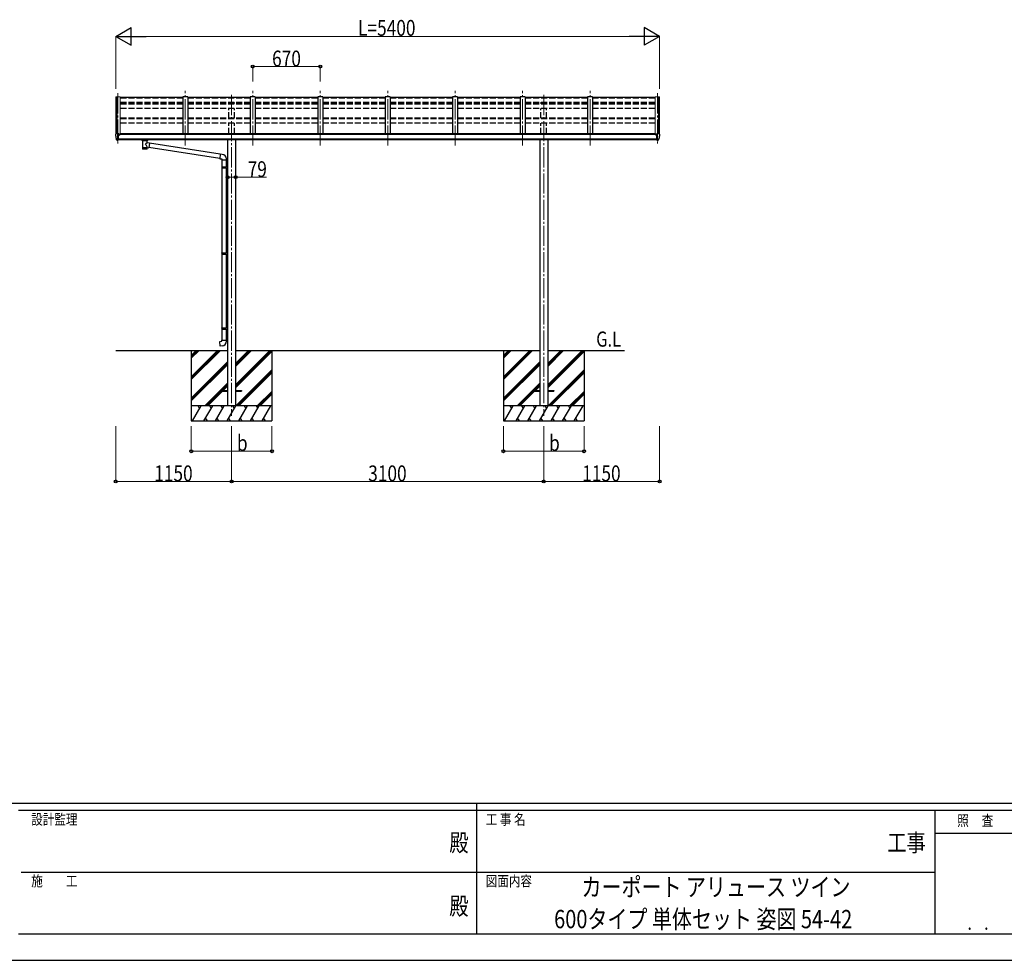
# Model space of a CAD drawing. Units: millimetres. Extents: x 0 to 29435, y 0 to 20790.
# Drawn here: x 10163 to 19941, y 0 to 9344 of the extents above; entities that cross this region are included whole.
import ezdxf
from ezdxf.enums import TextEntityAlignment as Align

# ---------------------------------------------------------------- set-up
doc = ezdxf.new("R2010")
doc.units = ezdxf.units.MM
doc.linetypes.add('YCENTER_1', pattern=[13, 10, -1, 1, -1])
doc.linetypes.add('YHIDDEN_1', pattern=[4, 3, -1])
for name, color, linetype, lineweight in [('USER1', 3, 'Continuous', 13), ('YKK_12', 2, 'Continuous', 13), ('YKK_13', 4, 'Continuous', 30), ('YKK_A1', 4, 'Continuous', 30), ('YKK_D', 6, 'Continuous', 13), ('YKK_ZWAK', 7, 'Continuous', 30)]:
    doc.layers.add(name, color=color, linetype=linetype, lineweight=lineweight)
doc.styles.add('text-b', font='extslim2.shx', dxfattribs={"width": 0.8, "bigfont": 'extfont2.shx'})

msp = doc.modelspace()

# ---------------------------------------------------------------- linework, layer by layer
at = {"layer": 'YKK_12', "linetype": 'YCENTER_1', "ltscale": 20}
for p, q in [((11137.55409889, 8613.50499831), (11137.55409889, 8093.90691393)), ((11807.55410036, 8093.90691393), (11807.55410036, 8638.06706293)), ((12477.55410036, 8093.90691393), (12477.55410036, 8638.06706293)), ((13147.55410036, 8093.90691393), (13147.55410036, 8638.06706293)), ((13817.55410036, 8093.90691393), (13817.55410036, 8638.06706293)), ((14487.55410036, 8093.90691393), (14487.55410036, 8638.06706293)), ((15157.55410036, 8093.90691393), (15157.55410036, 8638.06706293)), ((15827.55410036, 8093.90691393), (15827.55410036, 8638.06706293)), ((16497.55443637, 8613.50499831), (16497.55443637, 8093.90691393)), ((12267.55410036, 8596.13826508), (12267.55410036, 5407.4830055)), ((15367.55410036, 8596.13826508), (15367.55410036, 5407.4830055))]:
    msp.add_line(p, q, dxfattribs=at)
at = {"layer": 'YKK_13'}
for p, q in [((11782.55404561, 8572.37473681), (11162.5540994, 8572.37473683)), ((12452.55399226, 8572.37473681), (11832.55404263, 8572.37473681)), ((13122.55393891, 8572.3747369), (12502.55398928, 8572.3747369)), ((13792.55388557, 8572.37473681), (13172.55393593, 8572.37473681)), ((14462.55383222, 8572.37473709), (13842.55388259, 8572.37473709)), ((15132.55377887, 8572.37473719), (14512.55382924, 8572.37473719)), ((15802.55410036, 8572.37473728), (15182.55377589, 8572.37473728)), ((16472.55372553, 8572.37473728), (15852.55410036, 8572.37473728)), ((11115.55449654, 8203.8627896), (11115.55449654, 8203.23376109)), ((11122.46421157, 8212.6665604), (11118.39748867, 8206.8586782)), ((11129.93040424, 8146.54706487), (11120.18562256, 8161.92536255)), ((11125.55449654, 8213.23376109), (11123.22231507, 8213.09111876)), ((11137.55449654, 8213.23376109), (11125.55449654, 8213.23376109)), ((11136.05449654, 8144.82579842), (11132.34533484, 8145.05266047)), ((11136.05449654, 8144.82579842), (11137.55449654, 8144.73405449)), ((11139.05444332, 8212.31804443), (11137.55444331, 8212.31804443)), ((11144.05444344, 8203.50067345), (11137.55444331, 8203.8982327)), ((11137.55444331, 8158.62326166), (11140.71650394, 8159.03192415)), ((11137.55444331, 8146.93235851), (11138.05444333, 8146.93235851)), ((11137.55449654, 8144.73405449), (11137.55449654, 8213.23376109)), ((11138.05444333, 8146.93235851), (11138.55444336, 8147.93235856)), ((11144.05444344, 8147.93235856), (11138.55444336, 8147.93235856)), ((11139.05444332, 8212.31804443), (11139.05444332, 8206.14803982)), ((11148.72814472, 8210.81908729), (11139.05444332, 8211.53996187)), ((11139.05444332, 8208.54831142), (11153.05444305, 8208.49133683)), ((11144.05444344, 8206.14803982), (11139.05444332, 8206.14803982)), ((11140.71650394, 8159.03192415), (11144.05444344, 8159.46098632)), ((11144.05444344, 8147.93235856), (11144.05444344, 8206.14803982)), ((11148.52699093, 8198.31804213), (11149.05444333, 8198.31804213)), ((11148.72814472, 8210.81908729), (11148.89651668, 8210.80002081)), ((11148.89651668, 8210.80002081), (11149.05449654, 8210.7688877)), ((11149.05444333, 8198.31804213), (11149.35444375, 8198.31804213)), ((11149.05449654, 8210.7688877), (11149.19728415, 8210.72663392)), ((11149.19728415, 8210.72663392), (11149.32054098, 8210.67454333)), ((11149.32054098, 8210.67454333), (11149.42052194, 8210.61419868)), ((11149.35444375, 8199.50547469), (11149.35444375, 8198.31804213)), ((11149.35444375, 8198.31804213), (11154.05444322, 8198.31804213)), ((11149.42052194, 8210.61419868), (11149.49418916, 8210.54743351)), ((11149.49418916, 8210.54743351), (11149.53930429, 8210.47627644)), ((11149.53930429, 8210.47627644), (11149.55449654, 8210.40288955)), ((11149.55449654, 8208.50558026), (11149.55449654, 8210.40288955)), ((11154.05444322, 8207.38388998), (11154.05444322, 8203.4249586)), ((11154.05444322, 8199.93420577), (11154.05444322, 8198.31804213)), ((11154.05444322, 8198.31804213), (11154.52699093, 8198.31804213)), ((11378.05392722, 8143.92569517), (11378.05392722, 8150.04250262)), ((11378.06843821, 8144.22440397), (11378.31497878, 8145.18233967)), ((11378.09350682, 8143.86849964), (11378.06843821, 8144.22440397)), ((11378.09350682, 8143.98289069), (11378.06843821, 8143.62698636)), ((11378.06843821, 8143.62698636), (11378.31497878, 8142.66905066)), ((11378.31497878, 8145.18233967), (11378.83529577, 8146.06488584)), ((11378.31497878, 8142.66905066), (11378.83529577, 8141.7865045)), ((11378.83529577, 8146.06488584), (11379.63939536, 8146.90417813)), ((11378.83529577, 8141.7865045), (11379.63939536, 8140.94721221)), ((11379.63939536, 8146.90417813), (11380.7530335, 8147.70190377)), ((11379.63939536, 8140.94721221), (11380.7530335, 8140.14948656)), ((11380.7530335, 8147.70190377), (11382.15387342, 8148.42631581)), ((11380.7530335, 8140.14948656), (11382.15387342, 8139.42507452)), ((11382.15364735, 8139.42519143), (11382.13681755, 8059.13408464)), ((11427.95392722, 8148.41407754), (11428.18617705, 8148.32083673)), ((11427.95392722, 8139.4373128), (11428.18617705, 8139.5305536)), ((11427.95392722, 8121.85309071), (11427.95392722, 8139.4373128)), ((11453.1757956, 8117.9449814), (11427.95392722, 8121.85784464)), ((11428.18617705, 8148.32083673), (11429.54252835, 8147.58528998)), ((11428.18617705, 8139.5305536), (11429.54252835, 8140.26610035)), ((11429.54252835, 8147.58528998), (11430.65475519, 8146.73800391)), ((11429.54252835, 8140.26610035), (11430.65475519, 8141.11338643)), ((11430.65475519, 8146.73800391), (11431.41228922, 8145.87239075)), ((11430.65475519, 8141.11338643), (11431.41228922, 8141.97899958)), ((11431.41228922, 8145.87239075), (11431.87335088, 8144.97359912)), ((11431.41228922, 8141.97899958), (11431.87335088, 8142.87779121)), ((11431.87335088, 8144.97359912), (11432.04409607, 8144.0870535)), ((11431.87335088, 8142.87779121), (11432.04409607, 8143.76433684)), ((11432.05392722, 8143.92569517), (11432.05392722, 8150.04250262)), ((11453.1757956, 8117.9449814), (11446.15447903, 8072.68637875)), ((12154.04561793, 8007.15094162), (11452.86331507, 8115.93076764)), ((16481.05409205, 8198.31804213), (16480.58154434, 8198.31804213)), ((16481.05409205, 8207.38388998), (16481.05409205, 8203.4249586)), ((16481.05409205, 8199.93420577), (16481.05409205, 8198.31804213)), ((16485.75409151, 8198.31804213), (16481.05409205, 8198.31804213)), ((16496.05409194, 8208.54831142), (16482.05409221, 8208.49133683)), ((16485.56923097, 8210.47627644), (16485.55403872, 8210.40288955)), ((16485.55403872, 8208.50558026), (16485.55403872, 8210.40288955)), ((16485.6143461, 8210.54743351), (16485.56923097, 8210.47627644)), ((16485.68801332, 8210.61419868), (16485.6143461, 8210.54743351)), ((16485.78799428, 8210.67454333), (16485.68801332, 8210.61419868)), ((16485.75409151, 8199.50547469), (16485.75409151, 8198.31804213)), ((16486.05409193, 8198.31804213), (16485.75409151, 8198.31804213)), ((16485.91125111, 8210.72663392), (16485.78799428, 8210.67454333)), ((16486.05403872, 8210.7688877), (16485.91125111, 8210.72663392)), ((16486.21201858, 8210.80002081), (16486.05403872, 8210.7688877)), ((16486.58154434, 8198.31804213), (16486.05409193, 8198.31804213)), ((16486.38039055, 8210.81908729), (16486.21201858, 8210.80002081)), ((16486.38039055, 8210.81908729), (16496.05409194, 8211.53996187)), ((16491.05409182, 8147.93235856), (16491.05409182, 8206.14803982)), ((16491.05409182, 8206.14803982), (16496.05409194, 8206.14803982)), ((16491.05409182, 8203.50067345), (16497.55409196, 8203.8982327)), ((16494.39203133, 8159.03192415), (16491.05409182, 8159.46098632)), ((16491.05409182, 8147.93235856), (16496.55409191, 8147.93235856)), ((16497.55409196, 8158.62326166), (16494.39203133, 8159.03192415)), ((16496.05409194, 8212.31804443), (16497.55409196, 8212.31804443)), ((16496.05409194, 8212.31804443), (16496.05409194, 8206.14803982)), ((16497.05409193, 8146.93235851), (16496.55409191, 8147.93235856)), ((16497.55409196, 8146.93235851), (16497.05409193, 8146.93235851)), ((16497.55403872, 8144.73405449), (16497.55403872, 8213.23376109)), ((16497.55403872, 8213.23376109), (16509.55403872, 8213.23376109)), ((16499.05403872, 8144.82579842), (16497.55403872, 8144.73405449)), ((16499.05403872, 8144.82579842), (16502.76320043, 8145.05266047)), ((16505.17813102, 8146.54706487), (16514.9229127, 8161.92536255)), ((16509.55403872, 8213.23376109), (16511.88622019, 8213.09111876)), ((16512.6443237, 8212.6665604), (16516.71104659, 8206.8586782)), ((16519.55403872, 8203.8627896), (16519.55403872, 8203.23376109)), ((11427.97103716, 8059.13408464), (11427.95392714, 8075.76199417)), ((11427.95392722, 8075.50997092), (11446.15447903, 8072.68637875)), ((12150.37693258, 7965.21767617), (11446.42455315, 8074.42724556)), ((12154.13937029, 8008.22253592), (12150.13020612, 7962.39757981)), ((12150.13020612, 7962.39757981), (12170.05410008, 7960.65446496)), ((12174.97610851, 8006.39955754), (12154.13937029, 8008.22253592)), ((12170.05410008, 7960.65446496), (12170.05410008, 7950.65446496)), ((12170.05410008, 7950.65446496), (12216.05410008, 7950.65446496)), ((12172.05410008, 7950.65446496), (12172.05410008, 7883.24829426)), ((12214.05410008, 7950.65446496), (12214.05410008, 7885.80711778)), ((12216.05410008, 7950.65446496), (12216.05410008, 7961.57079613)), ((12170.05410036, 7881.24829426), (12171.05410036, 7883.24829426)), ((12170.05410036, 7881.24829426), (12214.05410036, 7881.24829426)), ((12170.05410036, 7881.24829426), (12170.05410036, 7873.24829426)), ((12170.05410036, 7873.24829426), (12214.05410036, 7873.24829426)), ((12170.05410036, 7873.24829426), (12171.05410036, 7871.24829426)), ((12171.05410036, 7883.24829426), (12214.05410036, 7883.24829426)), ((12171.05410036, 7871.24829426), (12214.05410036, 7871.24829426)), ((12172.05410008, 7871.24829426), (12172.05410008, 7027.06054313)), ((12209.576812, 7881.24829426), (12209.1475773, 7883.24829426)), ((12209.576812, 7873.24829426), (12209.1475773, 7871.24829426)), ((12209.576812, 7881.24829426), (12209.576812, 7873.24829426)), ((12212.05410036, 7885.74829426), (12228.05410036, 7886.2188825)), ((12212.05410036, 7883.74829426), (12212.05410036, 7885.74829426)), ((12212.05410036, 7883.74829426), (12214.05410036, 7883.74829426)), ((12212.05410036, 7870.74829426), (12214.05410036, 7870.74829426)), ((12212.05410036, 7868.74829426), (12212.05410036, 7870.74829426)), ((12212.05410036, 7868.74829426), (12228.05410036, 7868.27770603)), ((12214.05410036, 7870.74829426), (12214.05410036, 7883.74829426)), ((12214.05410008, 7868.68947074), (12214.05410008, 7029.61936665)), ((12228.05410036, 7886.2188825), (12228.05410036, 7868.27770603)), ((12170.05410036, 7025.06054313), (12171.05410036, 7027.06054313)), ((12170.05410036, 7025.06054313), (12214.05410036, 7025.06054313)), ((12170.05410036, 7025.06054313), (12170.05410036, 7017.06054313)), ((12170.05410036, 7017.06054313), (12214.05410036, 7017.06054313)), ((12170.05410036, 7017.06054313), (12171.05410036, 7015.06054313)), ((12171.05410036, 7027.06054313), (12214.05410036, 7027.06054313)), ((12171.05410036, 7015.06054313), (12214.05410036, 7015.06054313)), ((12172.05410008, 7015.06054313), (12172.05410008, 6281.90057994)), ((12209.576812, 7025.06054313), (12209.1475773, 7027.06054313)), ((12209.576812, 7017.06054313), (12209.1475773, 7015.06054313)), ((12209.576812, 7025.06054313), (12209.576812, 7017.06054313)), ((12212.05410036, 7029.56054313), (12228.05410036, 7030.03113137)), ((12212.05410036, 7027.56054313), (12212.05410036, 7029.56054313)), ((12212.05410036, 7027.56054313), (12214.05410036, 7027.56054313)), ((12212.05410036, 7014.56054313), (12214.05410036, 7014.56054313)), ((12212.05410036, 7012.56054313), (12212.05410036, 7014.56054313)), ((12212.05410036, 7012.56054313), (12228.05410036, 7012.0899549)), ((12214.05410036, 7014.56054313), (12214.05410036, 7027.56054313)), ((12214.05410008, 7012.50171961), (12214.05410008, 6284.45940346)), ((12228.05410036, 7030.03113137), (12228.05410036, 7012.0899549)), ((12170.05410036, 6279.90057994), (12171.05410036, 6281.90057994)), ((12170.05410036, 6279.90057994), (12214.05410036, 6279.90057994)), ((12170.05410036, 6279.90057994), (12170.05410036, 6271.90057994)), ((12170.05410036, 6271.90057994), (12214.05410036, 6271.90057994)), ((12170.05410036, 6271.90057994), (12171.05410036, 6269.90057994)), ((12171.05410036, 6281.90057994), (12214.05410036, 6281.90057994)), ((12171.05410036, 6269.90057994), (12214.05410036, 6269.90057994)), ((12172.05410008, 6269.90057994), (12172.05410008, 6159.90002547)), ((12209.576812, 6279.90057994), (12209.1475773, 6281.90057994)), ((12209.576812, 6271.90057994), (12209.1475773, 6269.90057994)), ((12209.576812, 6279.90057994), (12209.576812, 6271.90057994)), ((12212.05410036, 6284.40057994), (12228.05410036, 6284.87116817)), ((12212.05410036, 6282.40057994), (12212.05410036, 6284.40057994)), ((12212.05410036, 6282.40057994), (12214.05410036, 6282.40057994)), ((12212.05410036, 6269.40057994), (12214.05410036, 6269.40057994)), ((12212.05410036, 6267.40057994), (12212.05410036, 6269.40057994)), ((12212.05410036, 6267.40057994), (12228.05410036, 6266.9299917)), ((12214.05410036, 6269.40057994), (12214.05410036, 6282.40057994)), ((12214.05410008, 6267.34175642), (12214.05410008, 6159.90002547)), ((12228.05410036, 6284.87116817), (12228.05410036, 6266.9299917)), ((12150.13020612, 6148.15691062), (12170.05410008, 6149.90002547)), ((12154.13937029, 6102.3319545), (12150.13020612, 6148.15691062)), ((12174.97610851, 6104.15493288), (12154.13937029, 6102.3319545)), ((12170.05410008, 6159.90002547), (12216.05410008, 6159.90002547)), ((12170.05410008, 6149.90002547), (12170.05410008, 6159.90002547)), ((12216.05410008, 6159.90002547), (12216.05410008, 6148.9836943)), ((12167.55410036, 5662.00999393), (12228.05410036, 5662.00999393)), ((12167.55410036, 5662.00999393), (12167.55410036, 5653.00999393)), ((12167.55410036, 5653.00999393), (12228.05410036, 5653.00999393)), ((12307.05410036, 5662.00999393), (12367.55410036, 5662.00999393)), ((12307.05410036, 5653.00999393), (12367.55410036, 5653.00999393)), ((12367.55410036, 5662.00999393), (12367.55410036, 5653.00999393)), ((15267.55410036, 5662.00999393), (15328.05410036, 5662.00999393)), ((15267.55410036, 5662.00999393), (15267.55410036, 5653.00999393)), ((15267.55410036, 5653.00999393), (15328.05410036, 5653.00999393)), ((15407.05410036, 5662.00999393), (15467.55410036, 5662.00999393)), ((15407.05410036, 5653.00999393), (15467.55410036, 5653.00999393)), ((15467.55410036, 5662.00999393), (15467.55410036, 5653.00999393))]:
    msp.add_line(p, q, dxfattribs=at)
for centre, radius, start, end in [((11118.55449654, 8203.8627896), 3, 93, 180), ((11308.04587161, 8203.23645803), 192.4913750845018, 180.00080275, 192.12329928), ((11122.78369877, 8163.42536255), 3, 191.83347992, 210), ((11123.28336361, 8212.09298396), 1.000000000000044, 93.5, 145), ((11132.52848046, 8148.04706487), 3.000000000000048, 210, 266.5), ((11151.55444331, 8198.31804073), 2.500000000000015, 151.64236342, 180), ((11151.55444331, 8198.31804073), 2.500000000000015, 0, 151.64236342), ((11395.12257412, 8098.70853757), 51.38136501817829, 92.46125844, 104.61962829), ((11415.00880682, 8098.70853757), 51.38136501817829, 75.38037171, 87.53874156), ((16483.55409196, 8198.31804073), 2.500000000000015, 28.35763658, 180), ((16483.55409196, 8198.31804073), 2.500000000000015, 0, 28.35763658), ((16502.58005481, 8148.04706487), 3.000000000000048, 273.5, 330), ((16511.82517165, 8212.09298396), 1.000000000000044, 35, 86.5), ((16512.32483649, 8163.42536255), 3, 330, 348.16652008), ((16327.06266366, 8203.23645803), 192.4913750845018, 347.87670072, 359.99919725), ((16516.55403872, 8203.8627896), 3, 0, 87), ((12171.05410008, 7961.57079613), 45, 0, 85), ((12171.05410008, 6148.9836943), 45, 275, 0)]:
    msp.add_arc(centre, radius, start, end, dxfattribs=at)
at = {"layer": 'YKK_13', "extrusion": (0, 0, -1)}
for centre, major_axis, ratio, start_param, end_param in [((11153.05444331, 8207.38795819), (-0.0206379051190593, 1.103226900849619), 0.9062387936561522, 0.0206393704267759, 1.591435697221642), ((11416.05392722, 8143.92569517), (16, 0), 0.3613559011241847, 6.263697859163545, 6.283185307179585), ((11405.05392735, 8059.13408464), (22.9171098040346, 0), 0.1019548581968692, 6.282972257013097, 9.424820703000954), ((11405.05392735, 8071.57432556), (22.91440380549193, 0), 0.1228654926008872, 3.14159265358949, 6.283185307179789)]:
    msp.add_ellipse(centre, major_axis=major_axis, ratio=ratio, start_param=start_param, end_param=end_param, dxfattribs=at)
at = {"layer": 'YKK_13'}
for centre, major_axis, ratio, start_param, end_param in [((11405.05278651, 8138.23190268), (-22.91175602801576, -0.4159355632964063), 0.0725108805799637, 4.711586047819244, 6.282382374614702), ((11405.07745372, 8139.86389115), (-22.91175602801576, -0.4159355632964063), 0.0725108805799637, 4.711586047819244, 6.282382374614702), ((11405.02917438, 8139.85536332), (22.92473574853007, -0.4193945881991695), 0.0724698560727054, 0.0008089335509163, 1.571605260346284), ((11405.02917438, 8138.2318967), (22.92473574853007, -0.4193945881991695), 0.0724698560727054, 0.0008089335509163, 1.571605260346284), ((11407.60726839, 8099.6571717), (20.32261246072071, 22.24890981936413), 0.0455346730117739, 4.975650738424162, 6.244189857984202), ((11416.05392722, 8143.92569517), (16, 0), 0.3613559011241847, 6.263697859163545, 6.283185307179585), ((16482.05409196, 8207.38795819), (0.0206379051190593, 1.103226900849619), 0.9062387936561522, 0.0206393704267759, 1.591435697221642), ((11405.05392735, 8059.13428437), (22.9171098040346, 0), 0.1019548581968692, 6.282972257013097, 9.424820703000954), ((11405.05206322, 8102.30144374), (-22.81048486132112, 26.62211759746343), 0.234428731629539, 3.15633337052783, 4.59763806378671)]:
    msp.add_ellipse(centre, major_axis=major_axis, ratio=ratio, start_param=start_param, end_param=end_param, dxfattribs=at)
at = {"layer": 'YKK_A1', "linetype": 'Continuous', "lineweight": 13, "ltscale": 0.5}
for p, q in [((11117.56086811, 8577.15676002), (11117.55094641, 8206.68995906)), ((11118.50176347, 8578.0392364), (11126.33643538, 8578.44983416)), ((11126.63221029, 8578.25775569), (11127.2540983, 8576.63768203)), ((11127.25410025, 8213.23376109), (11127.25409829, 8578.46124145)), ((11127.25409829, 8578.46124145), (11162.55409937, 8578.46124164)), ((11162.55409937, 8578.46124145), (11162.55410136, 8203.4249586)), ((16472.55443589, 8578.46124145), (16472.55443391, 8203.4249586)), ((16507.85443697, 8578.46124145), (16472.55443589, 8578.46124164)), ((16507.85443502, 8213.23376109), (16507.85443697, 8578.46124145)), ((16508.47632497, 8578.25775569), (16507.85443696, 8576.63768203)), ((16516.60677179, 8578.0392364), (16508.77209988, 8578.44983416)), ((16517.54766715, 8577.15676002), (16517.55758885, 8206.68995906))]:
    msp.add_line(p, q, dxfattribs=at)
at = {"layer": 'YKK_A1'}
for p, q in [((11126.55454071, 8578.37208047), (11126.55454071, 8213.23376109)), ((11782.55410036, 8577.86076443), (11782.55410036, 8209.95562928)), ((11832.55410035, 8577.86076443), (11782.55410035, 8577.86076443)), ((11832.55410036, 8577.86076443), (11832.55410036, 8209.95562905)), ((12452.55410036, 8577.86076443), (12452.55410036, 8209.95562595)), ((12502.55410035, 8577.86076443), (12452.55410035, 8577.86076443)), ((12502.55410036, 8577.86076443), (12502.55410036, 8209.95562572)), ((13122.55410036, 8577.86076443), (13122.55410036, 8209.95562262)), ((13172.55410035, 8577.86076443), (13122.55410035, 8577.86076443)), ((13172.55410036, 8577.86076443), (13172.55410036, 8209.95562238)), ((13792.55410036, 8577.86076443), (13792.55410036, 8209.95561928)), ((13842.55410035, 8577.86076443), (13792.55410035, 8577.86076443)), ((13842.55410036, 8577.86076443), (13842.55410036, 8209.95561905)), ((14462.55410036, 8577.86076443), (14462.55410036, 8209.95561595)), ((14512.55410035, 8577.86076443), (14462.55410035, 8577.86076443)), ((14512.55410036, 8577.86076443), (14512.55410036, 8209.95561572)), ((15132.55410036, 8577.86076443), (15132.55410036, 8209.95561262)), ((15182.55410035, 8577.86076443), (15132.55410035, 8577.86076443)), ((15182.55410036, 8577.86076443), (15182.55410036, 8209.95561239)), ((15802.55410036, 8577.86076443), (15802.55410036, 8209.95561262)), ((15852.55410035, 8577.86076443), (15802.55410035, 8577.86076443)), ((15852.55410036, 8577.86076443), (15852.55410036, 8209.95561239)), ((16508.55399456, 8578.37208047), (16508.55399456, 8213.23376109)), ((16491.05409182, 8203.4249586), (11144.05444344, 8203.4249586)), ((11144.05444344, 8162.02666593), (16491.05409182, 8162.02666593)), ((16491.05409182, 8150.18045902), (11144.05444344, 8150.25326653)), ((11167.55404554, 8203.4249586), (11167.55404554, 8209.95563236)), ((16467.55448972, 8209.95560931), (11167.55404554, 8209.95563236)), ((12228.05410036, 8149.88906962), (12228.05410036, 5507.4830055)), ((12307.05410036, 8149.88906962), (12307.05410036, 5507.4830055)), ((15328.05410036, 8149.88906962), (15328.05410036, 5507.4830055)), ((15407.05410036, 8149.88906962), (15407.05410036, 5507.4830055)), ((16467.55415429, 8203.4249586), (16467.5541543, 8209.95560931)), ((11117.55410036, 6057.5), (12228.05410036, 6057.5)), ((11867.55410036, 6057.49999512), (11867.55410036, 5357.50046814)), ((11867.55410036, 5796.77263633), (12128.28427609, 6057.49999512)), ((11867.55410036, 5782.63059751), (12142.42642943, 6057.49999512)), ((11867.55410036, 5768.48832633), (12156.56827302, 6057.49999512)), ((11867.55410036, 5980.61866261), (11944.43609893, 6057.49999512)), ((11867.55410036, 5994.76093379), (11930.29383079, 6057.49999512)), ((11867.55410036, 6008.90305111), (11916.15156265, 6057.49999512)), ((12307.05410036, 6057.5), (15328.05410036, 6057.5)), ((12307.05410036, 5715.77351146), (12648.78428098, 6057.5)), ((12307.05410036, 5701.63146136), (12662.92643431, 6057.5)), ((12307.05410036, 5899.61936435), (12464.93609893, 6057.49999512)), ((12307.05410036, 5913.76179765), (12450.79383079, 6057.49999512)), ((12307.05410036, 5927.90384775), (12436.65164791, 6057.49999512)), ((12307.05410036, 5687.48902807), (12667.55410036, 6047.98590488)), ((12667.55410036, 6057.49999512), (12667.55410036, 5357.50046814)), ((14967.55410036, 6057.49999512), (14967.55410036, 5357.50046814)), ((14967.55410036, 5796.77263633), (15228.28427609, 6057.49999512)), ((14967.55410036, 5782.63059751), (15242.42642943, 6057.49999512)), ((14967.55410036, 5768.48832633), (15256.56827302, 6057.49999512)), ((14967.55410036, 5980.61866261), (15044.43609893, 6057.49999512)), ((14967.55410036, 5994.76093379), (15030.29383079, 6057.49999512)), ((14967.55410036, 6008.90305111), (15016.15156265, 6057.49999512)), ((15407.05410036, 6057.5), (16169.55414941, 6057.5)), ((15407.05410036, 5715.77351146), (15748.78428098, 6057.5)), ((15407.05410036, 5701.63146136), (15762.92643431, 6057.5)), ((15407.05410036, 5899.61936435), (15564.93609893, 6057.49999512)), ((15407.05410036, 5913.76179765), (15550.79383079, 6057.49999512)), ((15407.05410036, 5927.90384775), (15536.65164791, 6057.49999512)), ((15407.05410036, 5687.48902807), (15767.55410036, 6047.98590488)), ((15767.55410036, 6057.49999512), (15767.55410036, 5357.50046814)), ((11867.55410036, 5584.64127735), (12228.05410036, 5945.1383966)), ((11867.55410036, 5570.49907902), (12228.05410036, 5930.99640459)), ((11867.55410036, 5556.35599494), (12228.05410036, 5916.8547471)), ((14967.55410036, 5584.64127735), (15328.05410036, 5945.1383966)), ((14967.55410036, 5570.49907902), (15328.05410036, 5930.99640459)), ((14967.55410036, 5556.35599494), (15328.05410036, 5916.8547471)), ((12310.91220169, 5507.49999512), (12667.55410036, 5864.13904387)), ((12325.05454909, 5507.49999512), (12667.55410036, 5849.9970055)), ((12339.19793142, 5507.49999512), (12667.55410036, 5835.85502747)), ((15410.91220169, 5507.49999512), (15767.55410036, 5864.13904387)), ((15425.05454909, 5507.49999512), (15767.55410036, 5849.9970055)), ((15439.19793142, 5507.49999512), (15767.55410036, 5835.85502747)), ((12002.54534364, 5507.49999512), (12228.05410036, 5733.00735958)), ((12171.19848933, 5662.00999393), (12228.05410036, 5718.86536773)), ((12185.34062032, 5662.00999393), (12228.05410036, 5704.72330169)), ((15102.54534364, 5507.49999512), (15328.05410036, 5733.00735958)), ((15271.19848933, 5662.00999393), (15328.05410036, 5718.86536773)), ((15285.34062032, 5662.00999393), (15328.05410036, 5704.72330169)), ((12016.68784583, 5507.49999512), (12167.55410036, 5658.36562017)), ((12030.82999834, 5507.49999512), (12176.34058402, 5653.00999393)), ((12523.04534364, 5507.49999512), (12667.55410036, 5652.00785966)), ((12537.18784583, 5507.49999512), (12667.55410036, 5637.8657057)), ((12551.32999834, 5507.49999512), (12667.55410036, 5623.72362838)), ((15116.68784583, 5507.49999512), (15267.55410036, 5658.36562017)), ((15130.82999834, 5507.49999512), (15276.34058402, 5653.00999393)), ((15623.04534364, 5507.49999512), (15767.55410036, 5652.00785966)), ((15637.18784583, 5507.49999512), (15767.55410036, 5637.8657057)), ((15651.32999834, 5507.49999512), (15767.55410036, 5623.72362838)), ((12667.55410036, 5507.49999512), (11867.55410036, 5507.49999512)), ((11877.84280871, 5357.50046814), (11964.44559191, 5507.49999512)), ((11949.44510363, 5481.51887024), (11934.44461535, 5507.5004834)), ((11993.31302356, 5357.50046814), (12079.91580676, 5507.49999512)), ((12064.91434191, 5481.51687134), (12049.91263293, 5507.49950684)), ((12108.78275012, 5357.49997986), (12195.38553332, 5507.49950684)), ((12180.3848009, 5481.51764954), (12165.3835802, 5507.49999512)), ((12224.25296496, 5357.49997986), (12310.85574816, 5507.49950684)), ((12295.85525988, 5481.51813782), (12280.85379504, 5507.50097168)), ((12339.72317981, 5357.49997986), (12426.32596301, 5507.49950684)), ((12411.32547473, 5481.51838196), (12396.32498645, 5507.49999512)), ((12455.19339465, 5357.49997986), (12541.79617785, 5507.49950684)), ((12511.79568957, 5507.49950684), (12526.79593371, 5481.5186261)), ((12570.66360949, 5357.49997986), (12657.26667461, 5507.49999512)), ((15767.55410036, 5507.49999512), (14967.55410036, 5507.49999512)), ((14977.84280871, 5357.50046814), (15064.44559191, 5507.49999512)), ((15049.44510363, 5481.51887024), (15034.44461535, 5507.5004834)), ((15093.31302356, 5357.50046814), (15179.91580676, 5507.49999512)), ((15164.91434191, 5481.51687134), (15149.91263293, 5507.49950684)), ((15208.78275012, 5357.49997986), (15295.38553332, 5507.49950684)), ((15280.3848009, 5481.51764954), (15265.3835802, 5507.49999512)), ((15324.25296496, 5357.49997986), (15410.85574816, 5507.49950684)), ((15395.85525988, 5481.51813782), (15380.85379504, 5507.50097168)), ((15439.72317981, 5357.49997986), (15526.32596301, 5507.49950684)), ((15511.32547473, 5481.51838196), (15496.32498645, 5507.49999512)), ((15555.19339465, 5357.49997986), (15641.79617785, 5507.49950684)), ((15611.79568957, 5507.49950684), (15626.79593371, 5481.5186261)), ((15670.66360949, 5357.49997986), (15757.26667461, 5507.49999512)), ((12008.31180285, 5383.47912109), (12023.31058215, 5357.50046814)), ((12123.78250598, 5383.48050964), (12138.78226184, 5357.49997986)), ((12239.25247668, 5383.47985352), (12254.25174426, 5357.49997986)), ((12354.72220324, 5383.47921265), (12369.72122668, 5357.49997986)), ((12470.19217395, 5383.47863281), (12485.19095324, 5357.49997986)), ((12585.66263293, 5383.47921265), (12600.66165637, 5357.49997986)), ((15108.31180285, 5383.47912109), (15123.31058215, 5357.50046814)), ((15223.78250598, 5383.48050964), (15238.78226184, 5357.49997986)), ((15339.25247668, 5383.47985352), (15354.25174426, 5357.49997986)), ((15454.72220324, 5383.47921265), (15469.72122668, 5357.49997986)), ((15570.19217395, 5383.47863281), (15585.19095324, 5357.49997986)), ((15685.66263293, 5383.47921265), (15700.66165637, 5357.49997986)), ((11867.55410036, 5357.50046814), (12667.55410036, 5357.50046814)), ((14967.55410036, 5357.50046814), (15767.55410036, 5357.50046814))]:
    msp.add_line(p, q, dxfattribs=at)
at = {"layer": 'YKK_A1', "linetype": 'YHIDDEN_1', "ltscale": 20}
for p, q in [((11782.55410036, 8565.30092418), (11162.55410036, 8565.30092418)), ((11782.55409889, 8521.50092418), (11162.55409889, 8521.50092418)), ((11782.55409889, 8520.30092418), (11162.55409889, 8520.30092418)), ((11782.55409889, 8510.27337373), (11162.55409889, 8510.27337373)), ((12452.55410036, 8565.30092418), (11832.55410036, 8565.30092418)), ((12452.55410036, 8521.50092418), (11832.55410036, 8521.50092418)), ((12452.55410036, 8520.30092418), (11832.55410036, 8520.30092418)), ((12452.55410036, 8510.27337373), (11832.55410036, 8510.27337373)), ((12240.05410036, 8510.27337373), (12240.05410036, 8520.30092418)), ((12295.05410036, 8510.27337373), (12295.05410036, 8520.30092418)), ((13122.55410036, 8565.30092418), (12502.55410036, 8565.30092418)), ((13122.55410036, 8521.50092418), (12502.55410036, 8521.50092418)), ((13122.55410036, 8520.30092418), (12502.55410036, 8520.30092418)), ((13122.55410036, 8510.27337373), (12502.55410036, 8510.27337373)), ((13792.55410036, 8565.30092418), (13172.55410036, 8565.30092418)), ((13792.55410036, 8521.50092418), (13172.55410036, 8521.50092418)), ((13792.55410036, 8520.30092418), (13172.55410036, 8520.30092418)), ((13792.55410036, 8510.27337373), (13172.55410036, 8510.27337373)), ((14462.55410036, 8565.30092418), (13842.55410036, 8565.30092418)), ((14462.55410036, 8521.50092418), (13842.55410036, 8521.50092418)), ((14462.55410036, 8520.30092418), (13842.55410036, 8520.30092418)), ((14462.55410036, 8510.27337373), (13842.55410036, 8510.27337373)), ((15132.55410036, 8565.30092418), (14512.55410036, 8565.30092418)), ((15132.55410036, 8521.50092418), (14512.55410036, 8521.50092418)), ((15132.55410036, 8520.30092418), (14512.55410036, 8520.30092418)), ((15132.55410036, 8510.27337373), (14512.55410036, 8510.27337373)), ((15802.55410036, 8565.30092418), (15182.55410036, 8565.30092418)), ((15802.55410036, 8521.50092418), (15182.55410036, 8521.50092418)), ((15802.55410036, 8520.30092418), (15182.55410036, 8520.30092418)), ((15802.55410036, 8510.27337373), (15182.55410036, 8510.27337373)), ((15340.05410036, 8510.27337373), (15340.05410036, 8520.30092418)), ((15395.05410036, 8510.27337373), (15395.05410036, 8520.30092418)), ((16472.55418678, 8565.30092418), (15852.55410036, 8565.30092418)), ((16472.55410036, 8521.50092418), (15852.55410036, 8521.50092418)), ((16472.55410036, 8520.30092418), (15852.55410036, 8520.30092418)), ((16472.55410036, 8510.27337373), (15852.55410036, 8510.27337373)), ((11782.55409889, 8505.47086098), (11162.55409889, 8505.47086098)), ((11782.55409889, 8461.19839362), (11162.55409889, 8461.19839362)), ((12452.55410036, 8505.47086098), (11832.55410036, 8505.47086098)), ((12452.55410036, 8461.19839362), (11832.55410036, 8461.19839362)), ((12240.05410036, 8365.43827633), (12240.05410036, 8461.19839362)), ((12295.05410036, 8365.43827633), (12295.05410036, 8461.19839362)), ((13122.55410036, 8505.47086098), (12502.55410036, 8505.47086098)), ((13122.55410036, 8461.19839362), (12502.55410036, 8461.19839362)), ((13792.55410036, 8505.47086098), (13172.55410036, 8505.47086098)), ((13792.55410036, 8461.19839362), (13172.55410036, 8461.19839362)), ((14462.55410036, 8505.47086098), (13842.55410036, 8505.47086098)), ((14462.55410036, 8461.19839362), (13842.55410036, 8461.19839362)), ((15132.55410036, 8505.47086098), (14512.55410036, 8505.47086098)), ((15132.55410036, 8461.19839362), (14512.55410036, 8461.19839362)), ((15802.55410036, 8505.47086098), (15182.55410036, 8505.47086098)), ((15802.55410036, 8461.19839362), (15182.55410036, 8461.19839362)), ((15340.05410036, 8365.43827633), (15340.05410036, 8461.19839362)), ((15395.05410036, 8365.43827633), (15395.05410036, 8461.19839362)), ((16472.55410036, 8505.47086098), (15852.55410036, 8505.47086098)), ((16472.55410036, 8461.19839362), (15852.55410036, 8461.19839362)), ((11782.55409889, 8365.43827633), (11162.55409889, 8365.43827633)), ((11782.55409889, 8358.6407307), (11162.55409889, 8358.6407307)), ((11782.55409889, 8315.08989956), (11162.55409889, 8315.08989956)), ((12452.55410036, 8365.43827633), (11832.55410036, 8365.43827633)), ((12452.55410036, 8358.6407307), (11832.55410036, 8358.6407307)), ((12452.55410036, 8315.08989956), (11832.55410036, 8315.08989956)), ((12240.05410036, 8209.95562771), (12240.05410036, 8315.08989956)), ((12295.05410036, 8209.95562746), (12295.05410036, 8315.08989956)), ((13122.55410036, 8365.43827633), (12502.55410036, 8365.43827633)), ((13122.55410036, 8358.6407307), (12502.55410036, 8358.6407307)), ((13122.55410036, 8315.08989956), (12502.55410036, 8315.08989956)), ((13792.55410036, 8365.43827633), (13172.55410036, 8365.43827633)), ((13792.55410036, 8358.6407307), (13172.55410036, 8358.6407307)), ((13792.55410036, 8315.08989956), (13172.55410036, 8315.08989956)), ((14462.55410036, 8365.43827633), (13842.55410036, 8365.43827633)), ((14462.55410036, 8358.6407307), (13842.55410036, 8358.6407307)), ((14462.55410036, 8315.08989956), (13842.55410036, 8315.08989956)), ((15132.55410036, 8365.43827633), (14512.55410036, 8365.43827633)), ((15132.55410036, 8358.6407307), (14512.55410036, 8358.6407307)), ((15132.55410036, 8315.08989956), (14512.55410036, 8315.08989956)), ((15802.55410036, 8365.43827633), (15182.55410036, 8365.43827633)), ((15802.55410036, 8358.6407307), (15182.55410036, 8358.6407307)), ((15802.55410036, 8315.08989956), (15182.55410036, 8315.08989956)), ((15340.05410036, 8209.95562771), (15340.05410036, 8315.08989956)), ((15395.05410036, 8209.95562746), (15395.05410036, 8315.08989956)), ((16472.55410036, 8365.43827633), (15852.55410036, 8365.43827633)), ((16472.55410036, 8358.6407307), (15852.55410036, 8358.6407307)), ((16472.55410036, 8315.08989956), (15852.55410036, 8315.08989956))]:
    msp.add_line(p, q, dxfattribs=at)
at = {"layer": 'YKK_A1'}
for centre in [(11151.52699093, 8198.5151282), (16483.58120891, 8198.31804213)]:
    msp.add_circle(centre, 3, dxfattribs=at)
at = {"layer": 'YKK_A1', "linetype": 'Continuous', "lineweight": 13, "ltscale": 0.5}
for centre, radius, start, end in [((11118.55409943, 8577.04060687), 1.000000000003512, 93, 173.32985863), ((11126.35125576, 8578.14955124), 0.3010708412543693, 21.06326708, 92.86678618), ((16508.7572795, 8578.14955124), 0.3010708412543693, 87.13321382, 158.93673292), ((16516.55443584, 8577.04060687), 1.000000000003512, 6.67014137, 87)]:
    msp.add_arc(centre, radius, start, end, dxfattribs=at)
at = {"layer": 'YKK_D', "lineweight": -2}
for p, q in [((11117.55400525, 9178.4458812), (11269.10845091, 9265.9458812)), ((11269.10845091, 9090.9458812), (11269.10845091, 9265.9458812)), ((16517.55434297, 9178.4458812), (16365.99989731, 9265.9458812)), ((16365.99989731, 9265.9458812), (16365.99989731, 9090.9458812)), ((11117.55400525, 9178.4458812), (11269.10845091, 9090.9458812)), ((11117.55400525, 9178.4458812), (11420.66289657, 9178.4458812)), ((16517.55434297, 9178.4458812), (16214.44545165, 9178.4458812)), ((16517.55434297, 9178.4458812), (16365.99989731, 9090.9458812))]:
    msp.add_line(p, q, dxfattribs=at)
at = {"layer": 'YKK_D'}
for p, q in [((11117.55400525, 8657.20178103), (11117.55400525, 9179.4458812)), ((11292.55400525, 9178.4458812), (16342.55434297, 9178.4458812)), ((16517.55434297, 8657.20178103), (16517.55434297, 9179.4458812)), ((12477.55400525, 8731.19714326), (12477.55400525, 8879.4458812)), ((12477.55400525, 8878.4458812), (13147.55400525, 8878.4458812)), ((13147.55400525, 8730.19714326), (13147.55400525, 8879.4458812)), ((12228.05410036, 7778.92409961), (12228.05410036, 7779.92409961)), ((12228.05410036, 7778.92409961), (12307.05410036, 7778.92409961)), ((12307.05410036, 7778.92409961), (12307.05410036, 7779.92409961)), ((12307.05410036, 7778.92409961), (12612.85410036, 7778.92409961)), ((11117.55410036, 5307.50046814), (11117.55410036, 4756.50047302)), ((11867.55410036, 5307.50046326), (11867.55410036, 5056.50046326)), ((12267.55410036, 5307.50046814), (12267.55410036, 4756.50047302)), ((12267.55410036, 5307.50046814), (12267.55410036, 4756.50047302)), ((12667.55410036, 5307.50046326), (12667.55410036, 5056.50046326)), ((14967.55410036, 5307.50046326), (14967.55410036, 5056.50046326)), ((15367.55410036, 5307.50046814), (15367.55410036, 4756.50047302)), ((15367.55410036, 5307.50046814), (15367.55410036, 4756.50047302)), ((15767.55410036, 5307.50046326), (15767.55410036, 5056.50046326)), ((16517.55414941, 5307.50046814), (16517.55414941, 4756.50047302)), ((11867.55410036, 5057.50046326), (12667.55410036, 5057.50046326)), ((14967.55410036, 5057.50046326), (15767.55410036, 5057.50046326)), ((11117.55410036, 4757.50047302), (12267.55410036, 4757.50047302)), ((12267.55410036, 4757.50047302), (15367.55410036, 4757.50047302)), ((15367.55410036, 4757.50047302), (16517.55414941, 4757.50047302))]:
    msp.add_line(p, q, dxfattribs=at)
at = {"layer": 'YKK_D', "linetype": 'ByBlock', "lineweight": -2}
for centre in [(12477.55400525, 8878.4458812), (13147.55400525, 8878.4458812), (12228.05410036, 7778.92409961), (12307.05410036, 7778.92409961), (11867.55410036, 5057.50046326), (12667.55410036, 5057.50046326), (14967.55410036, 5057.50046326), (15767.55410036, 5057.50046326), (11117.55410036, 4757.50047302), (12267.55410036, 4757.50047302), (12267.55410036, 4757.50047302), (15367.55410036, 4757.50047302), (15367.55410036, 4757.50047302), (16517.55414941, 4757.50047302)]:
    msp.add_circle(centre, 14.875, dxfattribs=at)
at = {"layer": 'YKK_ZWAK'}
for p, q in [((28350.06932645, 1557.5), (1050.06932645, 1557.5)), ((14700.06932645, 1487.5), (10150.06932645, 1487.5)), ((14700.06932645, 1557.5), (14700.06932645, 262.5)), ((19250.06932645, 1487.5), (14700.06932645, 1487.5)), ((21665.06932645, 1487.5), (19250.06932645, 1487.5)), ((19250.06932645, 1487.5), (19250.06932645, 262.5)), ((21665.06932645, 1260), (19250.06932645, 1260)), ((10176.31932645, 875), (14700.06932645, 875)), ((14700.06932645, 875), (19250.06932645, 875)), ((10150.06932645, 262.5), (14700.06932645, 262.5)), ((14700.06932645, 262.5), (19250.06932645, 262.5)), ((19250.06932645, 262.5), (21665.06932645, 262.5)), ((0, 0), (29435, 0))]:
    msp.add_line(p, q, dxfattribs=at)
msp.add_point((14700.06932645, 262.5), dxfattribs=at)

# ---------------------------------------------------------------- texts
at = {"layer": 'USER1', "style": 'text-b', "width": 0.8}
for s, height, p in [('G.L', 150, (15888.1195791, 6095.91975519)), ('カーポート アリュース ツイン', 182, (15742.32265979, 637)), ('600タイプ 単体セット 姿図 54-42', 182, (15470.53599312, 318.5))]:
    msp.add_text(s, height=height, dxfattribs=at).set_placement(p)
at = {"layer": 'YKK_D', "style": 'text-b', "width": 0.8}
for s, p in [('L=5400', (13523.55417411, 9183.77921453)), ('670', (12669.75400525, 8879.4458812)), ('79', (12427.05410036, 7779.92409961)), ('b', (12320.44168882, 5059.50046326)), ('b', (15420.44168882, 5059.50046326)), ('1150', (11499.35410036, 4758.50047302)), ('3100', (13624.35410036, 4758.50047302)), ('1150', (15749.35412489, 4758.50047302))]:
    msp.add_text(s, height=157.5, dxfattribs=at).set_placement(p)
at = {"layer": 'YKK_ZWAK', "style": 'text-b', "width": 0.8}
for s, height, p in [('設計監理', 105, (10278.40265979, 1347.5)), ('工 事 名', 105, (14791.94432645, 1347.5)), ('施\u3000\u3000工', 105, (10278.40265979, 735)), ('図面内容', 105, (14791.94432645, 735)), ('． ．', 123.725003, (19565, 299.76886034))]:
    msp.add_text(s, height=height, dxfattribs=at).set_placement(p)
for s, height, p in [('照     査', 105, (19652.56932645, 1373.75)), ('殿', 175, (14525, 1146.25)), ('工事', 175, (18970, 1146.3725)), ('殿', 175, (14525, 516.25))]:
    msp.add_text(s, height=height, dxfattribs=at).set_placement(p, align=Align.MIDDLE)

doc.saveas('drawing.dxf')
